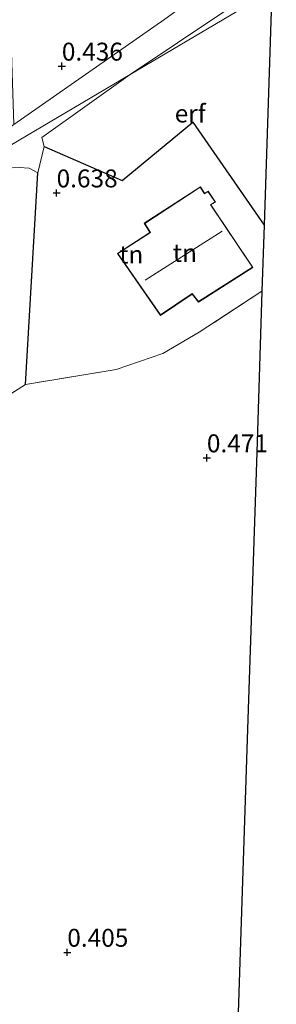
# Model space of a CAD drawing. Units: metres. Extents: x 30921 to 40008, y 393748 to 400003.
# Drawn here: x 35834 to 35870, y 396089 to 396226 of the extents above; entities that cross this region are included whole.
import ezdxf
from ezdxf.enums import TextEntityAlignment as Align

# ---------------------------------------------------------------- set-up
doc = ezdxf.new("R2010")
doc.units = ezdxf.units.M
doc.linetypes.add('IE-TERREINAFSCHEIDING', pattern=[10, 8, -2])
doc.layers.get('0').update_dxf_attribs({"lineweight": 25})
for name, color, linetype, lineweight in [('B-ME-GW-HOOGTEPUNT-S-B1', 10, 'Continuous', 25), ('B-ME-IE-GRASLAND-GV-B6', 93, 'Continuous', 18), ('B-ME-IE-GRONDWERKLIJN-GROND_INGERICHT-GV-B6', 253, 'Continuous', 18), ('B-ME-IE-HULPGEOMETRIE-L-B1', 53, 'Continuous', 18), ('B-ME-IE-TERREINAFSCHEIDING-DOORGANG-L-B1', 8, 'IE-TERREINAFSCHEIDING-KUNSTMATIG-OPEN', 18), ('B-ME-IE-TERREINAFSCHEIDING-HAAG-L-B1', 10, 'Continuous', 25), ('B-ME-IE-TERREINAFSCHEIDING-RASTERHEKWERK-L-B1', 8, 'IE-TERREINAFSCHEIDING', 18), ('B-ME-KG-KADASTRAAL-DAKRAND-L-B1', 13, 'Continuous', 18), ('B-ME-KG-KADASTRAAL-NOKLIJN-L-B1', 13, 'Continuous', 18), ('B-ME-KG-KADASTRAAL-OPNAMEDTMGRENS-L-B1', 10, 'Continuous', 25), ('B-ME-OG-BEBOUWING-GV-B6', 173, 'Continuous', 18), ('B-ME-VH-VERH_SOORT-BITUMEN-GV-B6', 8, 'IE-TERREINAFSCHEIDING-NATUURLIJK-HOUTWAL', 18)]:
    doc.layers.add(name, color=color, linetype=linetype, lineweight=lineweight)
doc.styles.add('NLCS-ISO', font='NLCS-ISO.TTF')
doc.linetypes.add('IE-TERREINAFSCHEIDING-KUNSTMATIG-OPEN', pattern='A,7,-1.5,[67,NLCS.SHX,S=0.75,R=0,X=0,Y=0],-1.5', length=10)
doc.linetypes.add('IE-TERREINAFSCHEIDING-NATUURLIJK-HOUTWAL', pattern='A,7,-1.5,[67,NLCS.SHX,S=0.75,R=45,X=0,Y=0],-1.5,7,-1.5,[70,NLCS.SHX,S=0.75,R=0,X=0,Y=0],-1.5', length=20)

# ---------------------------------------------------------------- blocks, each defined once
blk = doc.blocks.new('hoogtepunt')
for p, q in [((-0.5, 0), (0.5, 0)), ((0, 0.5), (0, -0.5))]:
    blk.add_line(p, q)

msp = doc.modelspace()

# ---------------------------------------------------------------- linework, layer by layer
at = {"layer": 'B-ME-IE-GRASLAND-GV-B6'}
msp.add_polyline3d([(35833.78, 396205.34, 0.53), (35835.21, 396205.25, 0.54), (35836.41, 396204.61, 0.56), (35834.69, 396175.06, 0.41), (35829.36, 396171.71, 0.28)], dxfattribs=at)
at = {"layer": 'B-ME-IE-GRONDWERKLIJN-GROND_INGERICHT-GV-B6'}
for points in [[(35854.14, 396226.02, 0.42), (35833.04, 396211.33, 0.46), (35832.39, 396231.61, 0.17)], [(35869.11, 396231.6, 0.36), (35869.06, 396230.01, 0.25), (35849.28, 396218.32, 0.44), (35869.11, 396231.6, 0.36)], [(35867.98, 396197.28, 0.55), (35858.02, 396211.65, 0.51), (35848.18, 396203.53, 0.67), (35837.26, 396208.28, 0.53), (35836.95, 396209.54, 0.51), (35849.28, 396218.32, 0.44), (35869.06, 396230.01, 0.25), (35867.98, 396197.28, 0.55)], [(35858.02, 396211.65, 0.51), (35867.98, 396197.28, 0.55), (35867.68, 396188.11, 0.62), (35858.89, 396182.35, 0.72), (35853.86, 396179.4, 0.69), (35847.31, 396177.16, 0.59), (35834.69, 396175.06, 0.41), (35836.41, 396204.61, 0.56), (35837.26, 396208.28, 0.53), (35848.18, 396203.53, 0.67), (35858.02, 396211.65, 0.51)], [(35847.51, 396193.34, 0.67), (35853.51, 396184.71, 0.67), (35857.94, 396187.68, 0.67), (35858.83, 396186.57, 0.67), (35866.41, 396191.41, 0.67), (35860.56, 396200.12, 0.67), (35861.2, 396200.52, 0.67), (35860.15, 396202.04, 0.67), (35859.74, 396201.79, 0.67), (35859.65, 396201.74, 0.67), (35859.08, 396202.65, 0.67), (35851.26, 396197.56, 0.67), (35852.05, 396196.29, 0.67), (35847.51, 396193.34, 0.67)], [(35820.77, 396073.66, 0.13), (35822.61, 396090.43, 0.4), (35822.37, 396092.38, 0.51), (35822.72, 396094.44, 0.5), (35822.86, 396096.96, 0.42), (35823.06, 396099.02, 0.36), (35825.01, 396117.04, 0.33), (35826.06, 396133.89, 0.3), (35827.95, 396156.63, 0.34), (35828.44, 396162.74, 0.39), (35828.39, 396163.89, 0.44), (35828.97, 396169.01, 0.33), (35829.36, 396171.71, 0.28), (35834.69, 396175.06, 0.41), (35847.31, 396177.16, 0.59), (35853.86, 396179.4, 0.69), (35858.89, 396182.35, 0.72), (35867.68, 396188.11, 0.62)], [(35867.68, 396188.11, 0.62), (35866.94, 396165.6, 0.42), (35865.66, 396127, 0.3), (35863.1, 396049.35, 0.39)]]:
    msp.add_polyline3d(points, dxfattribs=at)
at = {"layer": 'B-ME-IE-HULPGEOMETRIE-L-B1'}
msp.add_polyline3d([(35869.06, 396230.01, 0.25), (35849.28, 396218.32, 0.44), (35823.6, 396203.15, 0.49), (35819.15, 396200.53, 0.47), (35816.22, 396198.7, -1.88), (35795.04, 396185.55, -1.88), (35792.03, 396183.68, 0.01), (35786.96, 396180.52, 0.96), (35784.64, 396179.08, 2.29), (35783.84, 396178.59, 2.24), (35781.39, 396177.06, 2.38), (35779.51, 396175.9, 2.7), (35776.18, 396173.82, 4.03), (35775.29, 396173.27, 4.08), (35774.48, 396172.77, 4.13), (35773.88, 396172.4, 4.29), (35770.84, 396170.51, 4.41), (35769.52, 396169.69, 4.2), (35766.74, 396167.96, 4.22), (35758.06, 396162.57, 4.06), (35749.43, 396157.21, 3.95)], dxfattribs=at)
at = {"layer": 'B-ME-IE-TERREINAFSCHEIDING-DOORGANG-L-B1'}
msp.add_line((35836.41, 396204.61, 0.56), (35837.26, 396208.28, 0.53), dxfattribs=at)
at = {"layer": 'B-ME-IE-TERREINAFSCHEIDING-HAAG-L-B1'}
msp.add_line((35834.69, 396175.06, 0.41), (35836.41, 396204.61, 0.56), dxfattribs=at)
msp.add_polyline3d([(35837.26, 396208.28, 0.53), (35848.18, 396203.53, 0.67), (35858.02, 396211.65, 0.51), (35867.98, 396197.28, 0.55)], dxfattribs=at)
at = {"layer": 'B-ME-IE-TERREINAFSCHEIDING-RASTERHEKWERK-L-B1'}
for points in [[(35867.68, 396188.11, 0.62), (35858.89, 396182.35, 0.72), (35853.86, 396179.4, 0.69)], [(35853.86, 396179.4, 0.69), (35847.31, 396177.16, 0.59), (35834.69, 396175.06, 0.41)]]:
    msp.add_polyline3d(points, dxfattribs=at)
at = {"layer": 'B-ME-KG-KADASTRAAL-DAKRAND-L-B1'}
msp.add_polyline3d([(35866.34, 396191.43, 3.6), (35858.84, 396186.63, 3.65), (35857.95, 396187.75, 4.75), (35853.52, 396184.78, 4.87), (35847.58, 396193.33, 4.71), (35852.12, 396196.27, 4.6), (35851.32, 396197.54, 3.53), (35859.06, 396202.58, 3.43), (35859.64, 396201.67, 3.41), (35859.77, 396201.75, 2.42), (35860.13, 396201.98, 2.4), (35861.13, 396200.54, 2.38), (35860.49, 396200.14, 3.48), (35860.54, 396200.07, 3.56), (35866.34, 396191.43, 3.6)], dxfattribs=at)
at = {"layer": 'B-ME-KG-KADASTRAAL-NOKLIJN-L-B1'}
msp.add_line((35862.12, 396196.45, 8.6), (35851.37, 396189.62, 8.67), dxfattribs=at)
at = {"layer": 'B-ME-KG-KADASTRAAL-OPNAMEDTMGRENS-L-B1'}
msp.add_polyline3d([(35869.06, 396230.01, 0.25), (35867.98, 396197.28, 0.55), (35867.68, 396188.11, 0.62), (35866.94, 396165.6, 0.42), (35865.66, 396127, 0.3), (35863.1, 396049.35, 0.39), (35861.36, 395996.58, 0.31), (35859.08, 395927.2, 0.57)], dxfattribs=at)
at = {"layer": 'B-ME-OG-BEBOUWING-GV-B6'}
msp.add_polyline3d([(35866.41, 396191.41, 0.67), (35858.83, 396186.57, 0.67), (35857.94, 396187.68, 0.67), (35853.51, 396184.71, 0.67), (35847.51, 396193.34, 0.67), (35852.05, 396196.29, 0.67), (35851.26, 396197.56, 0.67), (35859.08, 396202.65, 0.67), (35859.65, 396201.74, 0.67), (35859.74, 396201.79, 0.67), (35860.15, 396202.04, 0.67), (35861.2, 396200.52, 0.67), (35860.56, 396200.12, 0.67), (35866.41, 396191.41, 0.67)], dxfattribs=at)
at = {"layer": 'B-ME-VH-VERH_SOORT-BITUMEN-GV-B6'}
for points in [[(35869.68, 396248.84, 0.36), (35869.49, 396243.17, 0.3), (35869.11, 396231.6, 0.36), (35849.28, 396218.32, 0.44), (35823.6, 396203.15, 0.49), (35824.66, 396204.47, 0.58), (35825.99, 396206, 0.55), (35827.98, 396207.63, 0.5), (35833.04, 396211.33, 0.46), (35854.14, 396226.02, 0.42), (35857.33, 396228.34, 0.48), (35858.45, 396229.2, 0.5), (35861.16, 396231.45, 0.48), (35862.57, 396233.05, 0.45), (35863.81, 396234.69, 0.46), (35864.54, 396236.08, 0.45), (35865.22, 396238.2, 0.45), (35865.38, 396240.51, 0.45), (35865.25, 396242.26, 0.43), (35864.76, 396244.04, 0.43), (35864.49, 396244.61, 0.43), (35867.61, 396247.01, 0.37), (35868.72, 396247.99, 0.37), (35869.68, 396248.84, 0.36)], [(35849.28, 396218.32, 0.44), (35836.95, 396209.54, 0.51), (35837.26, 396208.28, 0.53), (35836.41, 396204.61, 0.56), (35835.21, 396205.25, 0.54), (35833.78, 396205.34, 0.53), (35831.88, 396205.23, 0.53), (35830.9, 396204.91, 0.55), (35829.58, 396203.89, 0.5), (35827.27, 396201.46, 0.45), (35825.85, 396199.49, 0.48), (35824.54, 396196.41, 0.47), (35823.88, 396194.33, 0.49), (35823.22, 396192.62, 0.47), (35821.73, 396176.96, 0.59), (35821.65, 396169.25, 0.64), (35820.92, 396163.2, 0.67), (35819.31, 396142.56, 0.67), (35817.09, 396115.84, 0.67), (35816.04, 396099.17, 0.65), (35815.86, 396097.56, 0.66), (35815.43, 396093.68, 0.71), (35815.04, 396090.1, 0.75), (35812.97, 396064.85, 0.7)], [(35823.6, 396203.15, 0.49), (35849.28, 396218.32, 0.44)]]:
    msp.add_polyline3d(points, dxfattribs=at)

# ---------------------------------------------------------------- block references
at = {"layer": 'B-ME-GW-HOOGTEPUNT-S-B1', "rotation": 90}
for p in [(35839.75, 396219.46, 0.44), (35839.75, 396219.46, 0.44), (35839.02, 396201.78, 0.64), (35839.02, 396201.78, 0.64), (35859.99, 396164.84, 0.47), (35859.99, 396164.84, 0.47), (35840.51, 396095.89, 0.41), (35840.51, 396095.89, 0.41)]:
    msp.add_blockref('hoogtepunt', p, dxfattribs=at)

# ---------------------------------------------------------------- texts
at = {"layer": 'B-ME-GW-HOOGTEPUNT-S-B1', "ltscale": 0.2, "style": 'NLCS-ISO'}
for s, p in [('0.436', (35839.75, 396219.46, 0.44)), ('0.436', (35839.75, 396219.46, 0.44)), ('0.638', (35839.02, 396201.78, 0.64)), ('0.638', (35839.02, 396201.78, 0.64)), ('0.471', (35859.99, 396164.84, 0.47)), ('0.471', (35859.99, 396164.84, 0.47)), ('0.405', (35840.51, 396095.89, 0.41)), ('0.405', (35840.51, 396095.89, 0.41))]:
    msp.add_text(s, height=2.5, dxfattribs=at).set_placement(p, align=Align.BOTTOM_LEFT)
at = {"layer": 'B-ME-IE-GRONDWERKLIJN-GROND_INGERICHT-GV-B6', "ltscale": 0.2, "style": 'NLCS-ISO'}
for s, p in [('erf', (35857.66, 396212.86)), ('tn', (35856.92, 396193.43)), ('tn', (35849.44, 396193.2))]:
    msp.add_text(s, height=2.5, dxfattribs=at).set_placement(p, align=Align.MIDDLE_CENTER)

doc.saveas('drawing.dxf')
